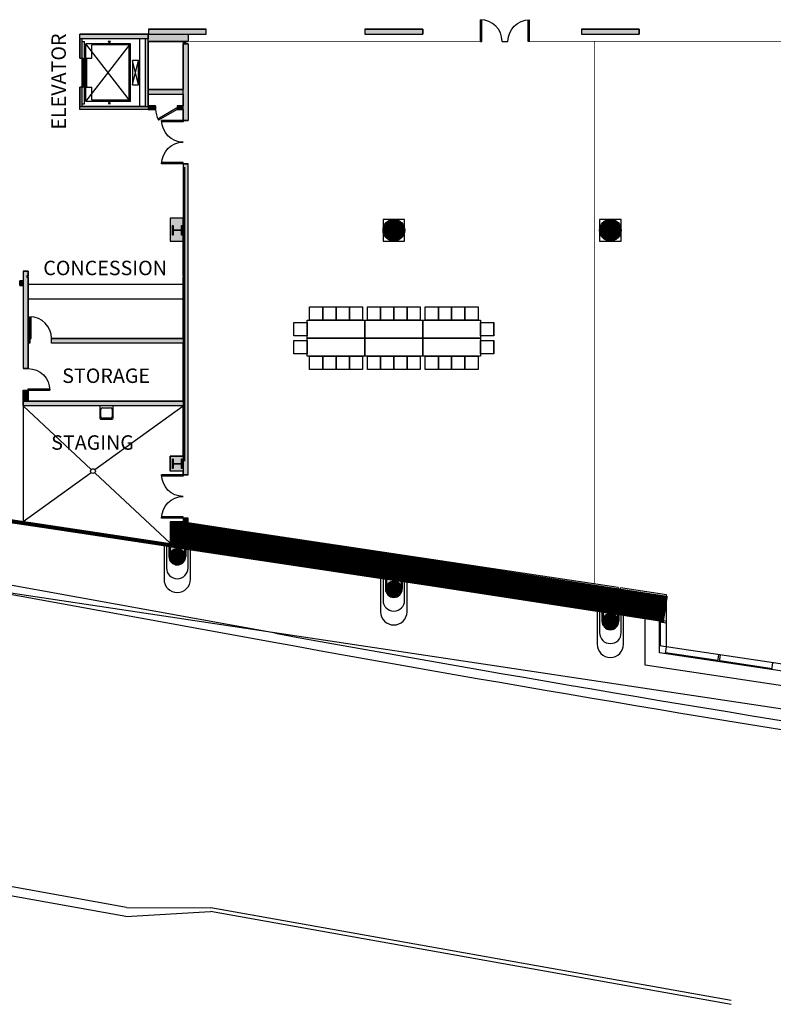
# Model space of a CAD drawing. Extents: x -12536 to -8163, y -9907 to -6929.
# Drawn here: x -11850 to -10597, y -9818 to -8182 of the extents above; entities that cross this region are included whole.
import ezdxf
from ezdxf.enums import TextEntityAlignment as Align

# ---------------------------------------------------------------- set-up
doc = ezdxf.new("R2010")
doc.units = 0
doc.header["$MEASUREMENT"] = 0
for name, color, linetype in [('0-A-COL', 4, 'Continuous'), ('0-A-VT', 4, 'Continuous'), ('0-C-CO-2FT', 3, 'Continuous'), ('145-A-FL-01', 12, 'Continuous'), ('145-A-WL-SUB', 3, 'Continuous'), ('155-WL-FILL', 8, 'Continuous'), ('163-A-DR', 3, 'Continuous'), ('163-A-EQ', 4, 'Continuous'), ('163-A-FDR', 3, 'Continuous'), ('163-A-ST', 4, 'Continuous'), ('163-A-TOL-FIX', 3, 'Continuous'), ('163-A-WL-EXT', 1, 'Continuous'), ('163-A-WL-GL', 3, 'Continuous'), ('163-A-WL-INT', 1, 'Continuous'), ('163-A-WL-SUB', 3, 'Continuous'), ('190-A-WL-INT', 1, 'Continuous'), ('1AIRWALL', 4, 'Continuous'), ('1EL-01', 3, 'Continuous'), ('1EL-03', 1, 'Continuous'), ('A-0-WL-INT', 3, 'Continuous'), ('LABEL', 3, 'Continuous'), ('NS-C-CU', 4, 'Continuous'), ('NS-C-PE', 4, 'Continuous')]:
    doc.layers.add(name, color=color, linetype=linetype)
doc.styles.add('ROMAND', font='romand__.ttf')

# ---------------------------------------------------------------- blocks, each defined once
blk = doc.blocks.new('CONCEN1$0$08PDSS01')
for p, q in [((0, 0), (0, 1)), ((0.06, 0), (0.06, 0.998)), ((0, 0), (0.06, 0))]:
    blk.add_line(p, q)
blk.add_arc((0, 0), 1, 0, 90)
blk = doc.blocks.new('CONCEN1$0$W1616')
blk.add_lwpolyline([(8, -8), (7.5, -8, -0.414214), (7, -7.5), (7, -1, 0.414214), (6.5, -0.5), (-6.5, -0.5, 0.414214), (-7, -1), (-7, -7.5, -0.414214), (-7.5, -8), (-8, -8), (-8, 8), (-7.5, 8, -0.414214), (-7, 7.5), (-7, 1, 0.414214), (-6.5, 0.5), (6.5, 0.5, 0.414214), (7, 1), (7, 7.5, -0.414214), (7.5, 8), (8, 8)], format="xyb", close=True)
blk = doc.blocks.new('CONCEN1$0$DDOOR')
for p, q in [((0, 36), (0, 33.8)), ((0, 36), (36, 36)), ((0, 33.8), (35.9, 33.8)), ((0, -33.8), (35.9, -33.8)), ((0, -36), (0, -33.8)), ((0, -36), (36, -36))]:
    blk.add_line(p, q)
for centre, start, end in [((0, 36), 270, 0), ((0, -36), 0, 90)]:
    blk.add_arc(centre, 36, start, end)
blk = doc.blocks.new('CONCEN1$0$15PSNK01')
for p, q in [((0, 9.5), (0, -9.5)), ((20.5, 11), (1.5, 11)), ((3, -6.5), (3, 6.5)), ((6, 9.5), (17.5, 9.5)), ((20.5, 6.5), (20.5, -6.5)), ((22, -9.5), (22, 9.5)), ((1.5, -11), (20.5, -11)), ((17.5, -9.5), (6, -9.5))]:
    blk.add_line(p, q)
for centre, radius, start, end in [((1.5, 9.5), 1.5, 90, 180), ((6, 6.5), 3, 90, 180), ((17.5, 6.5), 3, 0, 90), ((20.5, 9.5), 1.5, 0, 90), ((1.5, -9.5), 1.5, 180, 270), ((6, -6.5), 3, 180, 270), ((17.5, -6.5), 3, 270, 0), ((20.5, -9.5), 1.5, 270, 0)]:
    blk.add_arc(centre, radius, start, end)

msp = doc.modelspace()

# ---------------------------------------------------------------- hatches: boundary and pattern name
at = {"layer": '155-WL-FILL', "linetype": 'Continuous'}
for points in [[(-11636.2, -8205.7), (-11540.2, -8205.7), (-11540.2, -8197.7), (-11636.2, -8197.7)], [(-11276.2, -8205.7), (-11180.3, -8205.7), (-11180.3, -8197.7), (-11276.2, -8197.7)], [(-10916.3, -8205.7), (-10820.3, -8205.7), (-10820.3, -8197.7), (-10916.3, -8197.7)]]:
    msp.add_hatch(color=3, dxfattribs=at).paths.add_polyline_path(points)
at = {"layer": 'A-0-WL-INT', "linetype": 'Continuous'}
for points in [[(-11636.8, -8213.7), (-11750.2, -8213.7), (-11750.2, -8205.7), (-11636.8, -8205.7)], [(-11746.2, -8245.7), (-11746.2, -8213.7), (-11750.2, -8213.7), (-11750.2, -8245.7)], [(-11641.8, -8213.7), (-11641.8, -8325.7), (-11636.8, -8325.7), (-11636.8, -8213.7)], [(-11570.2, -8205.7), (-11570.2, -8217.7), (-11636.8, -8217.7), (-11636.8, -8205.7)], [(-11574.2, -8221.7), (-11574.2, -8217.7), (-11578.2, -8217.7), (-11578.2, -8221.7)], [(-11570.2, -8221.7), (-11570.2, -8349.2), (-11578.2, -8349.2), (-11578.2, -8221.7)], [(-11746.2, -8325.7), (-11746.2, -8293.7), (-11750.2, -8293.7), (-11750.2, -8325.7)], [(-11636.8, -8305.7), (-11578.2, -8305.7), (-11578.2, -8297.7), (-11636.8, -8297.7)], [(-11636.8, -8330.7), (-11750.2, -8330.7), (-11750.2, -8325.7), (-11636.8, -8325.7)], [(-11624.2, -8324.7), (-11636.8, -8324.7), (-11636.8, -8330.7), (-11624.2, -8330.7)], [(-11588.2, -8330.7), (-11578.2, -8330.7), (-11578.2, -8324.7), (-11588.2, -8324.7)], [(-11570.2, -8938), (-11570.2, -8421.2), (-11578.2, -8421.2), (-11578.2, -8938)], [(-11600.2, -8549.7), (-11578.2, -8549.7), (-11578.2, -8511.7), (-11600.2, -8511.7)], [(-11844.2, -8599.6), (-11844.2, -8761.5), (-11836.2, -8761.5), (-11836.2, -8599.6)], [(-11850.2, -8623.6), (-11844.2, -8623.6), (-11844.2, -8615.6), (-11850.2, -8615.6)], [(-11833.2, -8719.5), (-11836.2, -8719.5), (-11836.2, -8711.5), (-11833.2, -8711.5)], [(-11578.2, -8719.5), (-11797.2, -8719.5), (-11797.2, -8711.5), (-11578.2, -8711.5)], [(-11836.2, -8797.5), (-11836.2, -8815.5), (-11844.2, -8815.5), (-11844.2, -8797.5)], [(-11578.2, -8823.5), (-11844.2, -8823.5), (-11844.2, -8815.5), (-11578.2, -8815.5)], [(-11578.2, -8931.9), (-11600.2, -8931.9), (-11600.2, -8907.3), (-11578.2, -8907.3)], [(-11570.2, -9018.2), (-11570.2, -9010), (-11578.2, -9010), (-11578.2, -9018.2)], [(-11602.2, -9057.6), (-11602.2, -9073.7), (-11574.2, -9073.7), (-11574.2, -9061.8)], [(-11242.2, -9111.6), (-11242.2, -9127.7), (-11214.2, -9127.7), (-11214.2, -9115.8)], [(-10882.3, -9165.5), (-10882.3, -9181.5), (-10854.3, -9181.5), (-10854.3, -9169.7)]]:
    msp.add_hatch(color=3, dxfattribs=at).paths.add_polyline_path(points)

# ---------------------------------------------------------------- linework, layer by layer
at = {"color": 7}
for p, q in [((-11368.2, -8659), (-11346.2, -8659)), ((-11368.2, -8681), (-11368.2, -8659)), ((-11346.2, -8659), (-11346.2, -8681)), ((-11346.2, -8659), (-11324.2, -8659)), ((-11346.2, -8681), (-11346.2, -8659)), ((-11324.2, -8659), (-11324.2, -8681)), ((-11324.2, -8659), (-11302.2, -8659)), ((-11324.2, -8681), (-11324.2, -8659)), ((-11302.2, -8659), (-11302.2, -8681)), ((-11302.2, -8659), (-11280.2, -8659)), ((-11302.2, -8681), (-11302.2, -8659)), ((-11280.2, -8659), (-11280.2, -8681)), ((-11272.2, -8659), (-11250.2, -8659)), ((-11272.2, -8681), (-11272.2, -8659)), ((-11250.2, -8659), (-11250.2, -8681)), ((-11250.2, -8659), (-11228.2, -8659)), ((-11250.2, -8681), (-11250.2, -8659)), ((-11228.2, -8659), (-11228.2, -8681)), ((-11228.2, -8659), (-11206.2, -8659)), ((-11228.2, -8681), (-11228.2, -8659)), ((-11206.2, -8659), (-11206.2, -8681)), ((-11206.2, -8659), (-11184.2, -8659)), ((-11206.2, -8681), (-11206.2, -8659)), ((-11184.2, -8659), (-11184.2, -8681)), ((-11176.2, -8659), (-11154.2, -8659)), ((-11176.2, -8681), (-11176.2, -8659)), ((-11154.2, -8659), (-11154.2, -8681)), ((-11154.2, -8659), (-11132.2, -8659)), ((-11154.2, -8681), (-11154.2, -8659)), ((-11132.2, -8659), (-11132.2, -8681)), ((-11132.2, -8659), (-11110.2, -8659)), ((-11132.2, -8681), (-11132.2, -8659)), ((-11110.2, -8659), (-11110.2, -8681)), ((-11110.2, -8659), (-11088.2, -8659)), ((-11110.2, -8681), (-11110.2, -8659)), ((-11088.2, -8659), (-11088.2, -8681)), ((-11394.2, -8685), (-11372.2, -8685)), ((-11394.2, -8707), (-11394.2, -8685)), ((-11372.2, -8681), (-11276.2, -8681)), ((-11372.2, -8711), (-11372.2, -8681)), ((-11372.2, -8685), (-11372.2, -8707)), ((-11372.2, -8707), (-11372.2, -8685)), ((-11346.2, -8681), (-11368.2, -8681)), ((-11324.2, -8681), (-11346.2, -8681)), ((-11302.2, -8681), (-11324.2, -8681)), ((-11280.2, -8681), (-11302.2, -8681)), ((-11276.2, -8681), (-11276.2, -8711)), ((-11276.2, -8681), (-11180.2, -8681)), ((-11276.2, -8711), (-11276.2, -8681)), ((-11250.2, -8681), (-11272.2, -8681)), ((-11228.2, -8681), (-11250.2, -8681)), ((-11206.2, -8681), (-11228.2, -8681)), ((-11184.2, -8681), (-11206.2, -8681)), ((-11180.2, -8681), (-11180.2, -8711)), ((-11180.2, -8681), (-11084.2, -8681)), ((-11180.2, -8711), (-11180.2, -8681)), ((-11154.2, -8681), (-11176.2, -8681)), ((-11132.2, -8681), (-11154.2, -8681)), ((-11110.2, -8681), (-11132.2, -8681)), ((-11088.2, -8681), (-11110.2, -8681)), ((-11084.2, -8681), (-11084.2, -8711)), ((-11084.2, -8685), (-11062.2, -8685)), ((-11084.2, -8707), (-11084.2, -8685)), ((-11062.2, -8685), (-11062.2, -8707)), ((-11062.2, -8707), (-11062.2, -8685)), ((-11372.2, -8707), (-11394.2, -8707)), ((-11394.2, -8715), (-11372.2, -8715)), ((-11394.2, -8737), (-11394.2, -8715)), ((-11276.2, -8711), (-11372.2, -8711)), ((-11372.2, -8711), (-11276.2, -8711)), ((-11372.2, -8741), (-11372.2, -8711)), ((-11372.2, -8715), (-11372.2, -8737)), ((-11372.2, -8737), (-11372.2, -8715)), ((-11180.2, -8711), (-11276.2, -8711)), ((-11276.2, -8711), (-11276.2, -8741)), ((-11276.2, -8711), (-11180.2, -8711)), ((-11276.2, -8741), (-11276.2, -8711)), ((-11084.2, -8711), (-11180.2, -8711)), ((-11180.2, -8711), (-11180.2, -8741)), ((-11180.2, -8711), (-11084.2, -8711)), ((-11180.2, -8741), (-11180.2, -8711)), ((-11062.2, -8707), (-11084.2, -8707)), ((-11084.2, -8711), (-11084.2, -8741)), ((-11084.2, -8715), (-11062.2, -8715)), ((-11084.2, -8737), (-11084.2, -8715)), ((-11062.2, -8715), (-11062.2, -8737)), ((-11062.2, -8737), (-11062.2, -8715)), ((-11372.2, -8737), (-11394.2, -8737)), ((-11062.2, -8737), (-11084.2, -8737)), ((-11276.2, -8741), (-11372.2, -8741)), ((-11368.2, -8741), (-11346.2, -8741)), ((-11368.2, -8763), (-11368.2, -8741)), ((-11346.2, -8741), (-11346.2, -8763)), ((-11346.2, -8741), (-11324.2, -8741)), ((-11346.2, -8763), (-11346.2, -8741)), ((-11324.2, -8741), (-11324.2, -8763)), ((-11324.2, -8741), (-11302.2, -8741)), ((-11324.2, -8763), (-11324.2, -8741)), ((-11302.2, -8741), (-11302.2, -8763)), ((-11302.2, -8741), (-11280.2, -8741)), ((-11302.2, -8763), (-11302.2, -8741)), ((-11280.2, -8741), (-11280.2, -8763)), ((-11180.2, -8741), (-11276.2, -8741)), ((-11272.2, -8741), (-11250.2, -8741)), ((-11272.2, -8763), (-11272.2, -8741)), ((-11250.2, -8741), (-11250.2, -8763)), ((-11250.2, -8741), (-11228.2, -8741)), ((-11250.2, -8763), (-11250.2, -8741)), ((-11228.2, -8741), (-11228.2, -8763)), ((-11228.2, -8741), (-11206.2, -8741)), ((-11228.2, -8763), (-11228.2, -8741)), ((-11206.2, -8741), (-11206.2, -8763)), ((-11206.2, -8741), (-11184.2, -8741)), ((-11206.2, -8763), (-11206.2, -8741)), ((-11184.2, -8741), (-11184.2, -8763)), ((-11084.2, -8741), (-11180.2, -8741)), ((-11176.2, -8741), (-11154.2, -8741)), ((-11176.2, -8763), (-11176.2, -8741)), ((-11154.2, -8741), (-11154.2, -8763)), ((-11154.2, -8741), (-11132.2, -8741)), ((-11154.2, -8763), (-11154.2, -8741)), ((-11132.2, -8741), (-11132.2, -8763)), ((-11132.2, -8741), (-11110.2, -8741)), ((-11132.2, -8763), (-11132.2, -8741)), ((-11110.2, -8741), (-11110.2, -8763)), ((-11110.2, -8741), (-11088.2, -8741)), ((-11110.2, -8763), (-11110.2, -8741)), ((-11088.2, -8741), (-11088.2, -8763)), ((-11346.2, -8763), (-11368.2, -8763)), ((-11324.2, -8763), (-11346.2, -8763)), ((-11302.2, -8763), (-11324.2, -8763)), ((-11280.2, -8763), (-11302.2, -8763)), ((-11250.2, -8763), (-11272.2, -8763)), ((-11228.2, -8763), (-11250.2, -8763)), ((-11206.2, -8763), (-11228.2, -8763)), ((-11184.2, -8763), (-11206.2, -8763)), ((-11154.2, -8763), (-11176.2, -8763)), ((-11132.2, -8763), (-11154.2, -8763)), ((-11110.2, -8763), (-11132.2, -8763)), ((-11088.2, -8763), (-11110.2, -8763))]:
    msp.add_line(p, q, dxfattribs=at)
at = {"layer": '0-A-COL'}
for points in [[(-11227.9, -9087.6, 0.414214), (-11227.7, -9087.9), (-11223.2, -9087.9), (-11223.2, -9088.6), (-11233.2, -9088.6), (-11233.2, -9087.9), (-11228.8, -9087.9, 0.414214), (-11228.6, -9087.6), (-11228.6, -9075.6, 0.414214), (-11228.8, -9075.4), (-11233.2, -9075.4), (-11233.2, -9074.6), (-11223.2, -9074.6), (-11223.2, -9075.4), (-11227.7, -9075.4, 0.414214), (-11227.9, -9075.6)], [(-10863.9, -9142.2, 0.414214), (-10863.7, -9142.5), (-10859.2, -9142.5), (-10859.2, -9143.2), (-10869.2, -9143.2), (-10869.2, -9142.5), (-10864.8, -9142.5, 0.414214), (-10864.5, -9142.2), (-10864.5, -9130.2, 0.414214), (-10864.8, -9130), (-10869.2, -9130), (-10869.2, -9129.2), (-10859.2, -9129.2), (-10859.2, -9130), (-10863.7, -9130, 0.414214), (-10863.9, -9130.2)]]:
    msp.add_lwpolyline(points, format="xyb", close=True, dxfattribs=at)
at = {"layer": '0-A-VT', "color": 7}
msp.add_line((-11650.2, -8325.7), (-11650.2, -8213.7), dxfattribs=at)
at = {"layer": '0-A-VT'}
for p, q in [((-11746.2, -8217.7), (-11742.2, -8217.7)), ((-11742.2, -8321.7), (-11742.2, -8217.7)), ((-11666, -8317.7), (-11740, -8221.7)), ((-11740, -8317.7), (-11666, -8221.7)), ((-11666, -8221.7), (-11740, -8221.7)), ((-11740, -8317.7), (-11740, -8221.7)), ((-11668, -8223.7), (-11730, -8223.7)), ((-11730, -8245.7), (-11730, -8223.7)), ((-11668, -8315.7), (-11668, -8223.7)), ((-11666, -8317.7), (-11666, -8221.7)), ((-11746.2, -8293.7), (-11746.2, -8245.7)), ((-11746.2, -8245.7), (-11744.7, -8245.7)), ((-11744.7, -8293.7), (-11744.7, -8245.7)), ((-11740, -8245.7), (-11730, -8245.7)), ((-11738.5, -8293.7), (-11738.5, -8245.7)), ((-11662.8, -8289.7), (-11652.8, -8249.7)), ((-11652.8, -8289.7), (-11662.8, -8249.7)), ((-11744.7, -8269.7), (-11746.2, -8269.7)), ((-11738.5, -8269.7), (-11740, -8269.7)), ((-11746.2, -8293.7), (-11744.7, -8293.7)), ((-11740, -8293.7), (-11730, -8293.7)), ((-11730, -8315.7), (-11730, -8293.7)), ((-11746.2, -8321.7), (-11742.2, -8321.7)), ((-11666, -8317.7), (-11740, -8317.7)), ((-11668, -8315.7), (-11730, -8315.7))]:
    msp.add_line(p, q, dxfattribs=at)
for points in [[(-11699.1, -8218.2), (-11703.1, -8218.2), (-11703.1, -8218.5), (-11701.3, -8218.5), (-11701.3, -8222.2), (-11701, -8222.2), (-11701, -8218.5), (-11699.1, -8218.5)], [(-11652.8, -8289.7), (-11652.8, -8249.7), (-11662.8, -8249.7), (-11662.8, -8289.7)], [(-11699.1, -8321.2), (-11703.1, -8321.2), (-11703.1, -8320.9), (-11701.3, -8320.9), (-11701.3, -8317.2), (-11701, -8317.2), (-11701, -8320.9), (-11699.1, -8320.9)]]:
    msp.add_lwpolyline(points, close=True, dxfattribs=at)
at = {"layer": '0-C-CO-2FT'}
for points in [[(-11931.6, -9005.7, 6, 6, 0), (-11575.1, -9058.4, 6, 6, 0)], [(-11580.3, -9037.5, 44, 44, 0), (-10776, -9161.2, 44, 44, 0)], [(-11588.4, -9016.1, 24.3, 24.3, 0), (-11588.4, -9055.4, 24.3, 24.3, 0)], [(-11578.5, -9039.3, 32.2, 32.2, 0), (-10782.6, -9160.2, 32.2, 32.2, 0)]]:
    msp.add_lwpolyline(points, format="xyseb", dxfattribs=at)
at = {"layer": '145-A-FL-01'}
for p, q in [((-11731.3, -8929.1), (-11844.2, -8823.5)), ((-11844.2, -8823.5), (-11844.2, -9015.4)), ((-11725.1, -8929.5), (-11578.2, -8823.5)), ((-11844.2, -9015.4), (-11731.6, -8934.2)), ((-11600.2, -9051.7), (-11725.5, -8934.6))]:
    msp.add_line(p, q, dxfattribs=at)
msp.add_circle((-11728.4, -8931.9), 4, dxfattribs=at)
at = {"layer": '145-A-WL-SUB'}
msp.add_circle((-11728.4, -8931.9), 4, dxfattribs=at)
at = {"layer": '155-WL-FILL', "color": 3, "linetype": 'Continuous'}
for points in [[(-11636.2, -8205.7), (-11540.2, -8205.7), (-11540.2, -8197.7), (-11636.2, -8197.7)], [(-11276.2, -8205.7), (-11180.3, -8205.7), (-11180.3, -8197.7), (-11276.2, -8197.7)], [(-10916.3, -8205.7), (-10820.3, -8205.7), (-10820.3, -8197.7), (-10916.3, -8197.7)]]:
    msp.add_lwpolyline(points, close=True, dxfattribs=at)
at = {"layer": '155-WL-FILL', "color": 3}
for points in [[(-11228.2, -8540.7, 18, 18, 1), (-11228.2, -8522.7, 18, 18, 1)], [(-10868.3, -8540.7, 18, 18, 1), (-10868.3, -8522.7, 18, 18, 1)]]:
    msp.add_lwpolyline(points, format="xyseb", close=True, dxfattribs=at)
at = {"layer": '163-A-DR'}
for p, q in [((-11589.3, -8328.8), (-11620.4, -8346.8)), ((-11588.2, -8330.7), (-11589.3, -8328.8)), ((-11588.2, -8330.7), (-11619.4, -8348.7))]:
    msp.add_line(p, q, dxfattribs=at)
msp.add_arc((-11588.2, -8330.7), 36, 180, 210, dxfattribs=at)
at = {"layer": '163-A-EQ'}
for p, q in [((-11836.2, -8621.5), (-11578.2, -8621.5)), ((-11836.2, -8645.5), (-11578.2, -8645.5))]:
    msp.add_line(p, q, dxfattribs=at)
at = {"layer": '163-A-FDR', "linetype": 'Continuous'}
for points in [[(-11610.2, -9056.4), (-11610.2, -9111.7, 1), (-11566.2, -9111.7), (-11566.2, -9063)], [(-11250.2, -9110.4), (-11250.2, -9165.7, 1), (-11206.3, -9165.7), (-11206.3, -9117)], [(-10890.3, -9164.2), (-10890.3, -9219.5, 1), (-10846.3, -9219.5), (-10846.3, -9170.9)]]:
    msp.add_lwpolyline(points, format="xyb", dxfattribs=at)
at = {"layer": '163-A-ST', "color": 3}
for points in [[(-11210.3, -8549.7), (-11210.3, -8513.7), (-11246.2, -8513.7), (-11246.2, -8549.7)], [(-10850.3, -8549.7), (-10850.3, -8513.7), (-10886.3, -8513.7), (-10886.3, -8549.7)]]:
    msp.add_lwpolyline(points, close=True, dxfattribs=at)
at = {"layer": '163-A-WL-EXT'}
for p, q in [((-11578.2, -8907.3), (-11600.2, -8907.3)), ((-11600.2, -8907.3), (-11600.2, -8931.9)), ((-11578.2, -8931.9), (-11600.2, -8931.9)), ((-11928.4, -9003), (-10782.2, -9175)), ((-11600.2, -9057.8), (-11924.2, -9009.2)), ((-11578.2, -9016.1), (-11600.2, -9016.1)), ((-11548.4, -9028.5), (-11576.2, -9024.4)), ((-11547.3, -9021.6), (-11570.2, -9018.2)), ((-11547.3, -9021.6), (-11548.2, -9027.5)), ((-11517.7, -9026.1), (-11518.5, -9032)), ((-10855.2, -9125.4), (-11517.7, -9026.1)), ((-10782, -9143.5), (-11518.7, -9033)), ((-11240.2, -9111.8), (-11576.2, -9061.4)), ((-10880.3, -9165.8), (-11216.2, -9115.4)), ((-10775, -9137.5), (-10851.2, -9126)), ((-10782, -9174.5), (-10782, -9143.5)), ((-10775, -9181.6), (-10775, -9137.5)), ((-10779, -9181), (-10856.3, -9169.4))]:
    msp.add_line(p, q, dxfattribs=at)
msp.add_lwpolyline([(-10855.2, -9125.4), (-10855.2, -9129.4), (-10851.2, -9129.4), (-10851.2, -9126)], dxfattribs=at)
at = {"layer": '163-A-WL-GL'}
for p, q in [((-11548.5, -9029.5), (-11547.2, -9021.1)), ((-11518.8, -9034), (-11548.5, -9029.5)), ((-11547.2, -9021.1), (-11517.6, -9025.6)), ((-11517.6, -9025.6), (-11518.8, -9034)), ((-10775, -9181.6), (-10786.4, -9179.9)), ((-10775, -9184.6), (-10786.4, -9182.9)), ((-10776.7, -9235.3), (-10775, -9224)), ((-10689.5, -9246.9), (-10776.5, -9233.8)), ((-10689.7, -9248.4), (-10688, -9237)), ((-10686.7, -9248.8), (-10685, -9237.5)), ((-10599.5, -9260.4), (-10686.5, -9247.3)), ((-10599.7, -9261.9), (-10598, -9250.5))]:
    msp.add_line(p, q, dxfattribs=at)
at = {"layer": '163-A-WL-GL', "color": 7}
for p, q in [((-10810.4, -9254.5), (-10810.4, -9176.3)), ((-10786.4, -9233.9), (-10786.4, -9179.9)), ((-10784.9, -9222.5), (-10784.9, -9183.1)), ((-10775, -9224), (-10775, -9181.6)), ((-9866.8, -9360.2), (-10786.4, -9222.3)), ((-9866.8, -9371.8), (-10786.4, -9233.9)), ((-9842.8, -9399.7), (-10810.4, -9254.5))]:
    msp.add_line(p, q, dxfattribs=at)
at = {"layer": '163-A-WL-INT', "color": 3}
for p, q in [((-11636.2, -8197.7), (-11540.2, -8197.7)), ((-11276.2, -8197.7), (-11180.3, -8197.7)), ((-10916.3, -8197.7), (-10820.3, -8197.7))]:
    msp.add_line(p, q, dxfattribs=at)
at = {"layer": '163-A-WL-INT'}
for p, q in [((-11636.2, -8197.7), (-11636.2, -8205.7)), ((-11540.2, -8205.7), (-11540.2, -8197.7)), ((-11276.2, -8197.7), (-11276.2, -8205.7)), ((-11180.3, -8197.7), (-11180.3, -8205.7)), ((-10916.3, -8197.7), (-10916.3, -8205.7)), ((-10820.3, -8197.7), (-10820.3, -8205.7)), ((-11636.2, -8205.7), (-11750.2, -8205.7)), ((-11570.2, -8205.7), (-11540.2, -8205.7)), ((-11570.2, -8205.7), (-11570.2, -8217.7)), ((-11276.2, -8205.7), (-11180.3, -8205.7)), ((-10916.3, -8205.7), (-10820.3, -8205.7)), ((-11636.8, -8217.7), (-11578.2, -8217.7)), ((-11578.2, -8217.7), (-11578.2, -8297.7)), ((-11574.2, -8221.7), (-11574.2, -8217.7)), ((-11574.2, -8217.7), (-11570.2, -8217.7)), ((-11570.2, -8221.7), (-11574.2, -8221.7)), ((-11570.2, -8221.7), (-11570.2, -8349.2)), ((-11636.8, -8297.7), (-11578.2, -8297.7)), ((-11636.8, -8305.7), (-11578.2, -8305.7)), ((-11578.2, -8305.7), (-11578.2, -8324.7)), ((-11624.2, -8324.7), (-11636.8, -8324.7)), ((-11624.2, -8324.7), (-11624.2, -8330.7)), ((-11588.2, -8324.7), (-11578.2, -8324.7)), ((-11588.2, -8324.7), (-11588.2, -8330.7)), ((-11588.2, -8330.7), (-11578.2, -8330.7)), ((-11578.2, -8330.7), (-11578.2, -8349.2)), ((-11578.2, -8349.2), (-11570.2, -8349.2)), ((-11578.2, -8421.2), (-11578.2, -8511.7)), ((-11578.2, -8421.2), (-11570.2, -8421.2)), ((-11570.2, -8938), (-11570.2, -8421.2)), ((-11600.2, -8511.7), (-11600.2, -8549.7)), ((-11578.2, -8511.7), (-11600.2, -8511.7)), ((-11600.2, -8549.7), (-11578.2, -8549.7)), ((-11578.2, -8607.5), (-11578.2, -8549.7)), ((-11844.2, -8599.6), (-11836.2, -8599.6)), ((-11844.2, -8599.6), (-11844.2, -8615.6)), ((-11836.2, -8599.6), (-11836.2, -8607.5)), ((-11850.2, -8615.6), (-11844.2, -8615.6)), ((-11850.2, -8623.6), (-11850.2, -8615.6)), ((-11850.2, -8623.6), (-11844.2, -8623.6)), ((-11844.2, -8623.6), (-11844.2, -8761.5)), ((-11836.2, -8609.5), (-11836.2, -8711.5)), ((-11578.2, -8711.5), (-11578.2, -8609.5)), ((-11833.2, -8711.5), (-11836.2, -8711.5)), ((-11833.2, -8719.5), (-11836.2, -8719.5)), ((-11836.2, -8719.5), (-11836.2, -8761.5)), ((-11833.2, -8711.5), (-11833.2, -8719.5)), ((-11578.2, -8711.5), (-11797.2, -8711.5)), ((-11797.2, -8719.5), (-11797.2, -8711.5)), ((-11578.2, -8719.5), (-11797.2, -8719.5)), ((-11578.2, -8815.5), (-11578.2, -8719.5)), ((-11836.2, -8761.5), (-11844.2, -8761.5)), ((-11844.2, -8797.5), (-11844.2, -8823.5)), ((-11844.2, -8797.5), (-11836.2, -8797.5)), ((-11836.2, -8797.5), (-11836.2, -8815.5)), ((-11578.2, -8815.5), (-11836.2, -8815.5)), ((-11578.2, -8823.5), (-11844.2, -8823.5)), ((-11578.2, -8907.3), (-11578.2, -8823.5)), ((-11578.2, -8938), (-11578.2, -8931.9)), ((-11570.2, -8938), (-11578.2, -8938)), ((-11600.2, -9016.1), (-11600.2, -9051.7)), ((-11570.2, -9010), (-11578.2, -9010)), ((-11578.2, -9010), (-11578.2, -9016.1)), ((-11570.2, -9018.2), (-11570.2, -9010)), ((-11576.2, -9055.3), (-11576.2, -9024.4))]:
    msp.add_line(p, q, dxfattribs=at)
for points in [[(-11836.2, -8607.5), (-11838.2, -8607.5), (-11838.2, -8609.5), (-11836.2, -8609.5)], [(-11578.2, -8607.5), (-11576.2, -8607.5), (-11576.2, -8609.5), (-11578.2, -8609.5)]]:
    msp.add_lwpolyline(points, dxfattribs=at)
for centre in [(-11228.2, -8531.7), (-10868.3, -8531.7)]:
    msp.add_circle(centre, 18, dxfattribs=at)
at = {"layer": '163-A-WL-SUB'}
for p, q in [((-11602.2, -9057.6), (-11600.2, -9057.9)), ((-11576.2, -9061.5), (-11574.2, -9061.8)), ((-11242.2, -9111.6), (-11240.2, -9111.9)), ((-11216.2, -9115.5), (-11214.2, -9115.8)), ((-10882.3, -9165.5), (-10880.3, -9165.8)), ((-10856.3, -9169.4), (-10854.3, -9169.7))]:
    msp.add_line(p, q, dxfattribs=at)
at = {"layer": '163-A-WL-SUB', "color": 7, "linetype": 'Continuous'}
msp.add_line((-11968.2, -9118.9), (-8688.5, -9610.9), dxfattribs=at)
at = {"layer": '163-A-WL-SUB', "linetype": 'Continuous'}
for points in [[(-11606.2, -9057), (-11606.2, -9092.7, 1), (-11570.2, -9092.7), (-11570.2, -9062.4)], [(-11246.2, -9111), (-11246.2, -9146.7, 1), (-11210.3, -9146.7), (-11210.3, -9116.4)], [(-10886.3, -9164.8), (-10886.3, -9200.5, 1), (-10850.3, -9200.5), (-10850.3, -9170.3)]]:
    msp.add_lwpolyline(points, format="xyb", dxfattribs=at)
at = {"layer": '190-A-WL-INT'}
for p, q in [((-11750.2, -8245.7), (-11750.2, -8205.7)), ((-11641.8, -8213.7), (-11746.2, -8213.7)), ((-11746.2, -8245.7), (-11746.2, -8213.7)), ((-11641.8, -8213.7), (-11641.8, -8325.7)), ((-11636.8, -8217.7), (-11636.8, -8297.7)), ((-11750.2, -8245.7), (-11746.2, -8245.7)), ((-11750.2, -8330.7), (-11750.2, -8293.7)), ((-11746.2, -8293.7), (-11750.2, -8293.7)), ((-11746.2, -8325.7), (-11746.2, -8293.7)), ((-11636.8, -8305.7), (-11636.8, -8324.7)), ((-11641.8, -8325.7), (-11746.2, -8325.7)), ((-11624.2, -8330.7), (-11750.2, -8330.7))]:
    msp.add_line(p, q, dxfattribs=at)
at = {"layer": '1AIRWALL', "linetype": 'Continuous'}
msp.add_line((-11048.3, -8217.7), (-11038.5, -8217.7), dxfattribs=at)
for points in [[(-11568.2, -8217.7, 1, 1, 0), (-11084.3, -8217.7, 1, 1, 0)], [(-11002.5, -8217.7, 1, 1, 0), (-10364.3, -8217.7, 1, 1, 0)], [(-10894.3, -8217.7, 1, 1, 0), (-10894.3, -9119.6, 1, 1, 0)]]:
    msp.add_lwpolyline(points, format="xyseb", dxfattribs=at)
at = {"layer": '1EL-01', "linetype": 'Continuous'}
for p, q in [((-11600.2, -9051.9), (-11600.2, -9073.7)), ((-11576.2, -9055.5), (-11576.2, -9073.7)), ((-11240.2, -9105.9), (-11240.2, -9127.7)), ((-11216.2, -9109.5), (-11216.2, -9127.7)), ((-10880.3, -9159.7), (-10880.3, -9181.5)), ((-10856.3, -9163.3), (-10856.3, -9181.5))]:
    msp.add_line(p, q, dxfattribs=at)
at = {"layer": '1EL-01'}
for centre in [(-11588.2, -9073.7), (-11228.2, -9127.7), (-10868.3, -9181.5)]:
    msp.add_arc(centre, 12, 179.9992, 359.9992, dxfattribs=at)
at = {"layer": '1EL-03', "linetype": 'Continuous'}
for p, q in [((-11602.2, -9057.6), (-11602.2, -9073.7)), ((-11574.2, -9061.8), (-11574.2, -9073.7)), ((-11242.2, -9111.6), (-11242.2, -9127.7)), ((-11214.2, -9115.8), (-11214.2, -9127.7)), ((-10882.3, -9165.5), (-10882.3, -9181.5)), ((-10854.3, -9169.7), (-10854.3, -9181.5))]:
    msp.add_line(p, q, dxfattribs=at)
at = {"layer": '1EL-03'}
for centre in [(-11588.2, -9073.7), (-11228.2, -9127.7), (-10868.3, -9181.5)]:
    msp.add_arc(centre, 14, 179.9992, 359.9992, dxfattribs=at)
at = {"layer": 'A-0-WL-INT', "linetype": 'Continuous'}
for points in [[(-11636.8, -8213.7), (-11750.2, -8213.7), (-11750.2, -8205.7), (-11636.8, -8205.7)], [(-11746.2, -8245.7), (-11746.2, -8213.7), (-11750.2, -8213.7), (-11750.2, -8245.7)], [(-11641.8, -8213.7), (-11641.8, -8325.7), (-11636.8, -8325.7), (-11636.8, -8213.7)], [(-11570.2, -8205.7), (-11570.2, -8217.7), (-11636.8, -8217.7), (-11636.8, -8205.7)], [(-11574.2, -8221.7), (-11574.2, -8217.7), (-11578.2, -8217.7), (-11578.2, -8221.7)], [(-11570.2, -8221.7), (-11570.2, -8349.2), (-11578.2, -8349.2), (-11578.2, -8221.7)], [(-11746.2, -8325.7), (-11746.2, -8293.7), (-11750.2, -8293.7), (-11750.2, -8325.7)], [(-11636.8, -8305.7), (-11578.2, -8305.7), (-11578.2, -8297.7), (-11636.8, -8297.7)], [(-11636.8, -8330.7), (-11750.2, -8330.7), (-11750.2, -8325.7), (-11636.8, -8325.7)], [(-11624.2, -8324.7), (-11636.8, -8324.7), (-11636.8, -8330.7), (-11624.2, -8330.7)], [(-11588.2, -8330.7), (-11578.2, -8330.7), (-11578.2, -8324.7), (-11588.2, -8324.7)], [(-11570.2, -8938), (-11570.2, -8421.2), (-11578.2, -8421.2), (-11578.2, -8938)], [(-11600.2, -8549.7), (-11578.2, -8549.7), (-11578.2, -8511.7), (-11600.2, -8511.7)], [(-11844.2, -8599.6), (-11844.2, -8761.5), (-11836.2, -8761.5), (-11836.2, -8599.6)], [(-11850.2, -8623.6), (-11844.2, -8623.6), (-11844.2, -8615.6), (-11850.2, -8615.6)], [(-11833.2, -8719.5), (-11836.2, -8719.5), (-11836.2, -8711.5), (-11833.2, -8711.5)], [(-11578.2, -8719.5), (-11797.2, -8719.5), (-11797.2, -8711.5), (-11578.2, -8711.5)], [(-11836.2, -8797.5), (-11836.2, -8815.5), (-11844.2, -8815.5), (-11844.2, -8797.5)], [(-11578.2, -8823.5), (-11844.2, -8823.5), (-11844.2, -8815.5), (-11578.2, -8815.5)], [(-11578.2, -8931.9), (-11600.2, -8931.9), (-11600.2, -8907.3), (-11578.2, -8907.3)], [(-11570.2, -9018.2), (-11570.2, -9010), (-11578.2, -9010), (-11578.2, -9018.2)], [(-11602.2, -9057.6), (-11602.2, -9073.7), (-11574.2, -9073.7), (-11574.2, -9061.8)], [(-11242.2, -9111.6), (-11242.2, -9127.7), (-11214.2, -9127.7), (-11214.2, -9115.8)], [(-10882.3, -9165.5), (-10882.3, -9181.5), (-10854.3, -9181.5), (-10854.3, -9169.7)]]:
    msp.add_lwpolyline(points, close=True, dxfattribs=at)
msp.add_lwpolyline([(-11576.2, -8426.9), (-11576.2, -8915.5)], dxfattribs=at)
at = {"layer": 'A-0-WL-INT'}
for points in [[(-11588.2, -9080.7, 14, 14, 1), (-11588.2, -9066.7, 14, 14, 1)], [(-11228.2, -9134.7, 14, 14, 1), (-11228.2, -9120.7, 14, 14, 1)], [(-10868.3, -9188.5, 14, 14, 1), (-10868.3, -9174.5, 14, 14, 1)]]:
    msp.add_lwpolyline(points, format="xyseb", close=True, dxfattribs=at)
at = {"layer": 'NS-C-CU', "color": 7}
for p, q in [((-11425, -9201.5), (-12363.1, -9030.9)), ((-12365.7, -9045.7), (-11427.7, -9216.2)), ((-11672.7, -9656.9), (-12451.5, -9517.9)), ((-11673.6, -9672), (-12450.6, -9533.3)), ((-11673.6, -9672), (-11532.9, -9663.6)), ((-11672.7, -9656.9), (-11532.5, -9657.5))]:
    msp.add_line(p, q, dxfattribs=at)
for radius in [45793.8, 45808.8]:
    msp.add_arc((-3235.1, 35854), radius, 259.6977, 262.75052, dxfattribs=at)
at = {"layer": 'NS-C-PE', "color": 7}
for p, q in [((-10667.2, -9818.1), (-11532.9, -9663.6)), ((-10667.2, -9812), (-11532.5, -9657.5))]:
    msp.add_line(p, q, dxfattribs=at)

# ---------------------------------------------------------------- block references
at = {"layer": '0-A-COL', "xscale": 0.9999158668471114, "yscale": 0.9999158668471114}
for p, rotation in [((-11588.2, -8531.7), 180), ((-11228.2, -8531.7), 90), ((-10868.3, -8531.7), 90), ((-11588.2, -8919.6), 180), ((-11588.2, -9027.6), 180)]:
    msp.add_blockref('CONCEN1$0$W1616', p, dxfattribs=dict(at, rotation=rotation))
at = {"layer": '163-A-DR'}
for name, p, xscale, yscale in [('CONCEN1$0$DDOOR', (-11578.2, -8385.2), -0.9999158668471114, 0.9999158668471114), ('CONCEN1$0$08PDSS01', (-11833.2, -8711.5), 35.99697120649601, 35.99697120649601), ('CONCEN1$0$DDOOR', (-11578.2, -8974), -0.9999158668471114, 0.9999158668471114)]:
    msp.add_blockref(name, p, dxfattribs=dict(at, xscale=xscale, yscale=yscale))
at = {"layer": '163-A-DR', "xscale": 35.99697120649601, "yscale": -35.99697120649601, "rotation": 90}
msp.add_blockref('CONCEN1$0$08PDSS01', (-11836.2, -8797.5), dxfattribs=at)
at = {"layer": '163-A-TOL-FIX', "xscale": 0.9999158668471114, "yscale": 0.9999158668471114, "rotation": 270}
msp.add_blockref('CONCEN1$0$15PSNK01', (-11705.8, -8823.5), dxfattribs=at)
at = {"layer": '1AIRWALL', "yscale": -35.99697120649601, "rotation": 180}
for p, xscale in [((-11084.3, -8217.7), -35.99697120649601), ((-11002.5, -8217.7), 35.99697120649601)]:
    msp.add_blockref('CONCEN1$0$08PDSS01', p, dxfattribs=dict(at, xscale=xscale))

# ---------------------------------------------------------------- texts
at = {"layer": 'LABEL', "style": 'ROMAND'}
msp.add_text('ELEVATOR', height=24, rotation=90, dxfattribs=at).set_placement((-11773.4, -8284.5), align=Align.CENTER)
for s, p in [('CONCESSION', (-11708.2, -8606.3)), ('STORAGE', (-11706.5, -8785.4)), ('STAGING', (-11729.1, -8896.4))]:
    msp.add_text(s, height=24, dxfattribs=at).set_placement(p, align=Align.CENTER)

doc.saveas('drawing.dxf')
